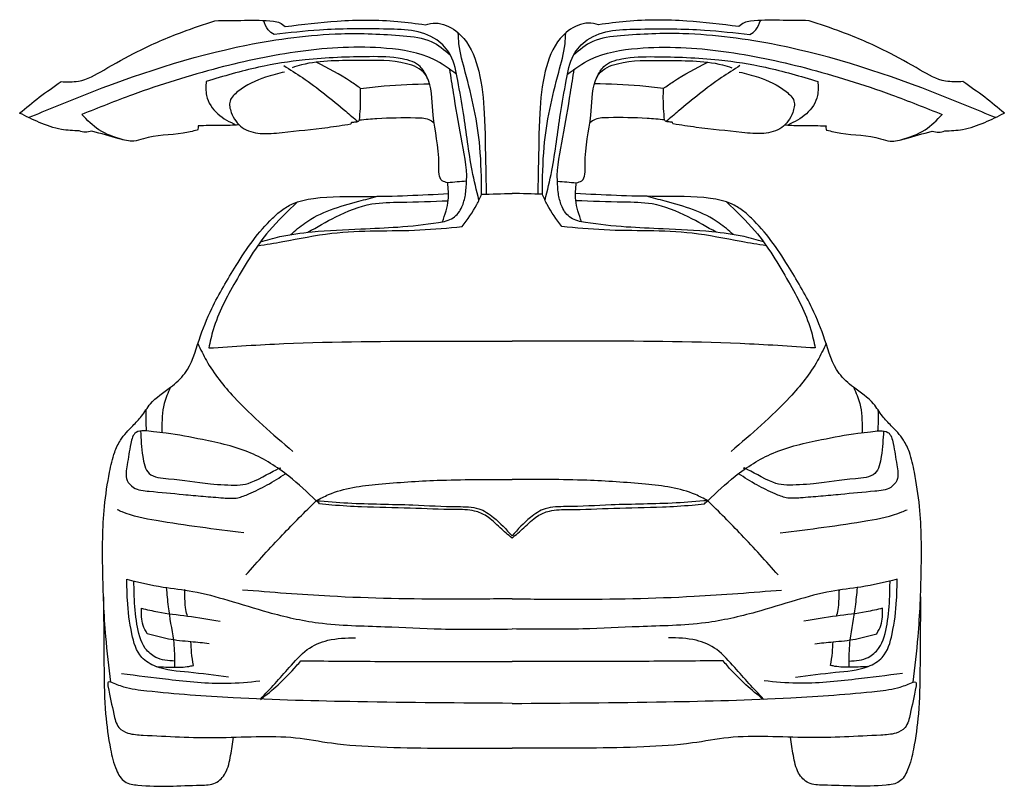
# Model space of a CAD drawing. Units: inches. Extents: x 7.3 to 17.6, y -5.3 to 2.8.
import ezdxf

# ---------------------------------------------------------------- set-up
doc = ezdxf.new("R2010")
doc.units = ezdxf.units.IN
doc.header["$MEASUREMENT"] = 0
doc.layers.add('freecads.com', color=7, linetype='Continuous')

msp = doc.modelspace()

# ---------------------------------------------------------------- linework, layer by layer
at = {"layer": 'freecads.com'}
for points in [[(7.689, 2.179), (7.872, 2.184), (8.139, 2.301), (8.497, 2.498), (8.967, 2.702), (9.312, 2.822)], [(9.312, 2.822), (9.625, 2.826), (9.931, 2.816), (9.997, 2.801), (10.054, 2.761)], [(9.936, 2.675), (9.874, 2.725), (9.826, 2.825)], [(10.054, 2.761), (10.603, 2.818), (11.241, 2.814), (11.533, 2.779)], [(14.839, 2.761), (14.29, 2.818), (13.652, 2.814), (13.36, 2.779)], [(15.581, 2.822), (15.268, 2.826), (14.962, 2.816), (14.896, 2.801), (14.839, 2.761)], [(14.957, 2.675), (15.019, 2.725), (15.067, 2.825)], [(17.204, 2.179), (17.021, 2.184), (16.754, 2.301), (16.396, 2.498), (15.926, 2.702), (15.581, 2.822)], [(12.098, 0.928), (12.027, 1.239), (11.935, 1.841), (11.875, 2.189), (11.798, 2.458), (11.652, 2.62), (11.09, 2.734), (10.415, 2.723), (9.936, 2.675)], [(11.533, 2.779), (11.64, 2.797), (11.751, 2.772), (11.937, 2.635), (12.096, 2.289), (12.153, 1.844), (12.169, 1.261), (12.175, 0.992)], [(13.36, 2.779), (13.253, 2.797), (13.142, 2.772), (12.956, 2.635), (12.797, 2.289), (12.74, 1.844), (12.724, 1.261), (12.718, 0.992)], [(12.795, 0.928), (12.866, 1.239), (12.958, 1.841), (13.018, 2.189), (13.095, 2.458), (13.241, 2.62), (13.803, 2.734), (14.478, 2.723), (14.957, 2.675)], [(7.347, 1.8), (7.912, 2.03), (9.646, 2.564), (10.643, 2.684), (11.3, 2.663), (11.594, 2.603), (11.799, 2.458)], [(12.126, 0.99), (12.107, 1.488), (11.954, 2.278), (11.887, 2.576), (11.88, 2.692)], [(12.767, 0.99), (12.786, 1.488), (12.939, 2.278), (13.006, 2.576), (13.013, 2.692)], [(17.546, 1.8), (16.981, 2.03), (15.247, 2.564), (14.25, 2.684), (13.593, 2.663), (13.299, 2.603), (13.094, 2.458)], [(11.862, 2.257), (11.616, 2.415), (11.121, 2.53), (10.214, 2.498), (9.35, 2.323), (8.444, 2.04), (7.907, 1.832)], [(13.031, 2.257), (13.277, 2.415), (13.772, 2.53), (14.679, 2.498), (15.543, 2.323), (16.449, 2.04), (16.986, 1.832)], [(11.547, 2.231), (11.479, 2.337), (11.289, 2.419), (10.944, 2.442), (10.263, 2.408), (9.772, 2.33), (9.22, 2.181)], [(11.769, 1.111), (11.711, 1.132), (11.675, 1.3), (11.615, 1.824), (11.564, 2.191), (11.53, 2.258), (11.333, 2.368), (10.857, 2.401), (10.227, 2.355), (10.128, 2.326)], [(13.124, 1.111), (13.182, 1.132), (13.218, 1.3), (13.278, 1.824), (13.329, 2.191), (13.363, 2.258), (13.56, 2.368), (14.036, 2.401), (14.666, 2.355), (14.765, 2.326)], [(13.346, 2.231), (13.414, 2.337), (13.604, 2.419), (13.949, 2.442), (14.63, 2.408), (15.121, 2.33), (15.674, 2.181)], [(10.041, 2.348), (10.236, 2.221), (10.692, 1.866), (10.819, 1.758)], [(10.849, 2.106), (10.744, 2.18), (10.382, 2.384)], [(11.955, 0.98), (11.968, 1.128), (11.91, 1.591), (11.829, 2.062), (11.79, 2.309)], [(12.938, 0.98), (12.925, 1.128), (12.983, 1.591), (13.064, 2.062), (13.103, 2.309)], [(14.044, 2.106), (14.149, 2.18), (14.511, 2.384)], [(14.852, 2.348), (14.657, 2.221), (14.201, 1.866), (14.074, 1.758)], [(10.048, 2.28), (9.847, 2.225), (9.554, 2.073), (9.472, 1.974), (9.485, 1.852), (9.6, 1.695), (9.791, 1.632), (10.02, 1.642), (10.502, 1.696), (10.745, 1.732)], [(14.845, 2.28), (15.046, 2.225), (15.339, 2.073), (15.421, 1.974), (15.408, 1.852), (15.293, 1.695), (15.102, 1.632), (14.873, 1.642), (14.391, 1.696), (14.148, 1.732)], [(7.252, 1.847), (7.459, 2.013), (7.689, 2.179)], [(9.22, 2.181), (9.224, 2.032), (9.342, 1.839), (9.537, 1.72)], [(10.837, 1.774), (10.847, 1.895), (10.849, 2.106)], [(10.849, 2.106), (11.098, 2.133), (11.575, 2.156)], [(14.044, 2.106), (13.795, 2.133), (13.318, 2.156)], [(14.056, 1.774), (14.046, 1.895), (14.044, 2.106)], [(15.674, 2.181), (15.669, 2.032), (15.552, 1.839), (15.356, 1.72)], [(17.641, 1.847), (17.434, 2.013), (17.204, 2.179)], [(7.881, 1.658), (7.692, 1.674), (7.459, 1.748), (7.252, 1.847)], [(8.345, 1.563), (8.089, 1.67), (7.907, 1.832)], [(10.819, 1.758), (10.831, 1.765), (10.837, 1.774)], [(14.074, 1.758), (14.062, 1.765), (14.056, 1.774)], [(16.548, 1.563), (16.804, 1.67), (16.986, 1.832)], [(17.012, 1.658), (17.201, 1.674), (17.434, 1.748), (17.641, 1.847)], [(9.127, 1.666), (8.977, 1.635), (8.557, 1.576), (8.457, 1.551), (8.301, 1.575), (8.015, 1.656)], [(9.134, 1.711), (9.134, 1.691), (9.127, 1.666)], [(9.565, 1.723), (9.537, 1.72), (9.367, 1.717), (9.134, 1.711)], [(10.745, 1.732), (10.752, 1.743), (10.755, 1.751)], [(10.755, 1.751), (10.798, 1.754), (10.819, 1.758)], [(14.138, 1.751), (14.095, 1.754), (14.074, 1.758)], [(14.148, 1.732), (14.141, 1.743), (14.138, 1.751)], [(15.328, 1.723), (15.356, 1.72), (15.526, 1.717), (15.76, 1.711)], [(15.76, 1.711), (15.759, 1.691), (15.766, 1.666)], [(15.766, 1.666), (15.916, 1.635), (16.336, 1.576), (16.436, 1.551), (16.592, 1.575), (16.878, 1.656)], [(8.015, 1.656), (7.944, 1.645), (7.881, 1.658)], [(16.878, 1.656), (16.949, 1.645), (17.012, 1.658)], [(11.712, 0.699), (11.774, 0.929), (11.769, 1.111)], [(11.968, 1.128), (11.769, 1.111)], [(12.925, 1.128), (13.124, 1.111)], [(13.181, 0.699), (13.119, 0.929), (13.124, 1.111)], [(8.215, -4.16), (8.162, -3.68), (8.129, -2.981), (8.147, -2.306), (8.201, -1.943), (8.255, -1.733), (8.317, -1.605), (8.446, -1.454), (8.538, -1.352), (8.632, -1.223), (8.842, -1.048), (8.995, -0.901), (9.145, -0.549), (9.28, -0.216), (9.535, 0.236), (9.714, 0.503), (9.921, 0.737), (10.013, 0.818), (10.132, 0.889), (10.351, 0.946), (10.913, 0.967), (11.776, 0.996)], [(9.793, 0.486), (9.998, 0.542), (10.337, 0.593), (10.853, 0.624), (11.242, 0.644), (11.672, 0.692), (11.827, 0.741), (11.918, 0.856), (11.955, 0.98)], [(10.112, 0.564), (10.261, 0.686), (10.83, 0.916), (11.027, 0.968)], [(11.921, 0.648), (12.075, 0.881), (12.126, 0.99)], [(12.126, 0.99), (12.447, 0.998)], [(12.767, 0.99), (12.447, 0.998)], [(12.972, 0.648), (12.818, 0.881), (12.767, 0.99)], [(15.1, 0.486), (14.895, 0.542), (14.556, 0.593), (14.041, 0.624), (13.651, 0.644), (13.221, 0.692), (13.066, 0.741), (12.975, 0.856), (12.938, 0.98)], [(16.678, -4.16), (16.731, -3.68), (16.764, -2.981), (16.746, -2.306), (16.692, -1.943), (16.639, -1.733), (16.576, -1.605), (16.448, -1.454), (16.355, -1.352), (16.261, -1.223), (16.051, -1.048), (15.898, -0.901), (15.748, -0.549), (15.613, -0.216), (15.358, 0.236), (15.179, 0.503), (14.972, 0.737), (14.88, 0.818), (14.761, 0.889), (14.542, 0.946), (13.98, 0.967), (13.117, 0.996)], [(14.781, 0.564), (14.632, 0.686), (14.063, 0.916), (13.866, 0.968)], [(10.184, 0.91), (9.883, 0.602), (9.529, 0.066), (9.294, -0.44), (9.248, -0.633)], [(10.292, 0.588), (10.587, 0.75), (10.969, 0.887), (11.274, 0.906), (11.773, 0.922)], [(14.601, 0.588), (14.306, 0.75), (13.924, 0.887), (13.619, 0.906), (13.12, 0.922)], [(14.709, 0.91), (15.01, 0.602), (15.364, 0.066), (15.599, -0.44), (15.645, -0.633)], [(9.764, 0.446), (10.028, 0.49), (10.545, 0.578), (11.475, 0.613), (11.921, 0.648)], [(15.129, 0.446), (14.865, 0.49), (14.348, 0.578), (13.419, 0.613), (12.972, 0.648)], [(9.133, -0.587), (9.222, -0.766), (9.515, -1.152), (10.135, -1.725)], [(9.248, -0.633), (10.039, -0.587), (11.673, -0.561), (12.447, -0.561)], [(15.645, -0.633), (14.854, -0.587), (13.22, -0.561), (12.447, -0.561)], [(15.76, -0.587), (15.671, -0.766), (15.378, -1.152), (14.758, -1.725)], [(8.527, -1.509), (8.551, -1.778), (8.618, -1.957), (8.824, -2.013), (9.265, -2.066), (9.548, -2.08), (9.818, -1.993), (9.994, -1.913), (9.992, -1.915)], [(16.367, -1.509), (16.342, -1.778), (16.275, -1.957), (16.069, -2.013), (15.628, -2.066), (15.345, -2.08), (15.075, -1.993), (14.899, -1.913), (14.901, -1.915)], [(10.382, -2.245), (10.51, -2.181), (11.038, -2.071), (11.656, -2.03), (12.447, -2.021)], [(14.511, -2.245), (14.383, -2.181), (13.855, -2.071), (13.237, -2.03), (12.447, -2.021)], [(9.638, -3.029), (10.025, -2.606), (10.382, -2.245)], [(10.382, -2.245), (10.715, -2.269), (11.401, -2.29), (11.874, -2.308), (12.096, -2.33), (12.252, -2.422), (12.447, -2.616)], [(14.511, -2.245), (14.178, -2.269), (13.492, -2.29), (13.019, -2.308), (12.797, -2.33), (12.641, -2.422), (12.447, -2.616)], [(15.255, -3.029), (14.868, -2.606), (14.511, -2.245)], [(9.616, -2.584), (8.693, -2.456), (8.333, -2.364), (8.28, -2.34)], [(15.277, -2.584), (16.2, -2.456), (16.56, -2.364), (16.614, -2.34)], [(9.454, -4.108), (9.034, -4.057), (8.689, -3.995), (8.54, -3.899), (8.436, -3.651), (8.389, -3.293), (8.383, -3.075)], [(8.383, -3.075), (8.765, -3.157), (9.078, -3.202), (9.45, -3.296), (9.874, -3.422), (10.405, -3.534), (11.105, -3.575), (11.698, -3.599), (12.447, -3.599)], [(8.89, -3.939), (8.688, -3.899), (8.578, -3.804), (8.49, -3.547), (8.461, -3.253), (8.458, -3.093)], [(16.51, -3.075), (16.128, -3.157), (15.815, -3.202), (15.443, -3.296), (15.019, -3.422), (14.488, -3.534), (13.788, -3.575), (13.195, -3.599), (12.447, -3.599)], [(15.439, -4.108), (15.859, -4.057), (16.204, -3.995), (16.353, -3.899), (16.457, -3.651), (16.504, -3.293), (16.51, -3.075)], [(16.003, -3.939), (16.205, -3.899), (16.315, -3.804), (16.403, -3.547), (16.432, -3.253), (16.435, -3.093)], [(8.879, -3.716), (8.823, -3.364), (8.802, -3.163)], [(9.023, -3.464), (8.996, -3.274), (8.99, -3.188), (8.989, -3.191)], [(12.447, -3.281), (11.82, -3.285), (10.525, -3.254), (9.602, -3.188)], [(12.447, -3.281), (13.073, -3.285), (14.368, -3.254), (15.291, -3.188)], [(15.87, -3.464), (15.897, -3.274), (15.903, -3.188), (15.904, -3.191)], [(16.014, -3.716), (16.07, -3.364), (16.092, -3.163)], [(8.137, -3.261), (8.142, -4.023), (8.159, -4.496), (8.211, -4.867), (8.273, -5.088), (8.362, -5.211), (8.5, -5.248), (9.16, -5.248), (9.318, -5.224), (9.422, -5.12), (9.478, -4.936), (9.508, -4.742)], [(16.756, -3.261), (16.751, -4.023), (16.734, -4.496), (16.682, -4.867), (16.62, -5.088), (16.532, -5.211), (16.393, -5.248), (15.733, -5.248), (15.575, -5.224), (15.471, -5.12), (15.415, -4.936), (15.385, -4.742)], [(8.598, -3.649), (8.554, -3.561), (8.537, -3.38)], [(8.537, -3.38), (8.711, -3.419), (9.022, -3.463), (9.366, -3.517)], [(16.356, -3.38), (16.183, -3.419), (15.871, -3.463), (15.527, -3.517)], [(16.295, -3.649), (16.339, -3.561), (16.356, -3.38)], [(9.252, -3.755), (9.059, -3.735), (8.822, -3.706), (8.598, -3.649)], [(8.89, -4.004), (8.887, -3.832), (8.879, -3.716)], [(9.086, -3.984), (9.066, -3.849), (9.059, -3.735)], [(9.793, -4.339), (10.097, -4.007), (10.287, -3.817), (10.504, -3.719), (10.797, -3.693)], [(15.1, -4.339), (14.796, -4.007), (14.606, -3.817), (14.389, -3.719), (14.096, -3.693)], [(15.641, -3.755), (15.834, -3.735), (16.072, -3.706), (16.295, -3.649)], [(15.807, -3.984), (15.827, -3.849), (15.834, -3.735)], [(16.003, -4.004), (16.006, -3.832), (16.014, -3.716)], [(9.793, -4.345), (9.979, -4.189), (10.173, -3.989), (10.219, -3.935)], [(10.219, -3.935), (10.999, -3.941), (12.447, -3.941)], [(14.674, -3.935), (13.894, -3.941), (12.447, -3.941)], [(15.1, -4.345), (14.914, -4.189), (14.72, -3.989), (14.674, -3.935)], [(8.693, -3.996), (8.894, -4.004), (9.059, -3.99), (9.086, -3.984)], [(16.2, -3.996), (15.999, -4.004), (15.834, -3.99), (15.807, -3.984)], [(8.326, -4.069), (8.821, -4.13), (9.439, -4.172), (9.786, -4.148)], [(16.567, -4.069), (16.072, -4.13), (15.454, -4.172), (15.107, -4.148)], [(8.215, -4.16), (8.187, -4.16), (8.184, -4.2), (8.246, -4.497), (8.3, -4.641), (8.395, -4.698), (8.554, -4.72), (9.326, -4.746), (10.164, -4.748), (10.542, -4.803), (11.057, -4.844), (11.625, -4.857), (12.447, -4.857)], [(12.447, -4.385), (10.819, -4.368), (9.505, -4.326), (8.594, -4.255), (8.35, -4.212), (8.215, -4.16)], [(16.678, -4.16), (16.706, -4.16), (16.709, -4.2), (16.647, -4.497), (16.593, -4.641), (16.498, -4.698), (16.339, -4.72), (15.568, -4.746), (14.729, -4.748), (14.351, -4.803), (13.836, -4.844), (13.268, -4.857), (12.447, -4.857)], [(12.447, -4.385), (14.074, -4.368), (15.388, -4.326), (16.3, -4.255), (16.543, -4.212), (16.678, -4.16)]]:
    msp.add_spline(points, degree=3, dxfattribs=at)
for points, knots in [([(10.837, 1.774), (10.899, 1.781), (11.095, 1.8), (11.335, 1.798), (11.548, 1.798), (11.608, 1.758), (11.625, 1.744)], [0, 0, 0, 0, 0.1857151, 0.5913751, 0.7328999, 0.8003506, 0.8003506, 0.8003506, 0.8003506]), ([(14.056, 1.774), (13.995, 1.781), (13.798, 1.8), (13.558, 1.798), (13.345, 1.798), (13.285, 1.758), (13.268, 1.744)], [0, 0, 0, 0, 0.1857151, 0.5913751, 0.7328999, 0.8003506, 0.8003506, 0.8003506, 0.8003506]), ([(8.841, -1.049), (8.817, -1.105), (8.756, -1.247), (8.753, -1.402), (8.752, -1.496), (8.751, -1.507), (8.751, -1.517), (8.751, -1.528)], [0, 0, 0, 0, 0.181843, 0.4597938, 0.4597938, 0.4597938, 0.4909788, 0.4909788, 0.4909788, 0.4909788]), ([(16.052, -1.049), (16.076, -1.105), (16.137, -1.247), (16.14, -1.402), (16.141, -1.496), (16.142, -1.507), (16.142, -1.517), (16.142, -1.528)], [0, 0, 0, 0, 0.181843, 0.4597938, 0.4597938, 0.4597938, 0.4909788, 0.4909788, 0.4909788, 0.4909788]), ([(8.585, -1.286), (8.583, -1.332), (8.58, -1.4), (8.586, -1.467), (8.587, -1.489), (8.588, -1.495), (8.588, -1.502), (8.589, -1.508)], [0, 0, 0, 0, 0.1368344, 0.202861, 0.202861, 0.202861, 0.2221761, 0.2221761, 0.2221761, 0.2221761]), ([(16.308, -1.286), (16.31, -1.332), (16.313, -1.4), (16.307, -1.467), (16.306, -1.489), (16.305, -1.495), (16.305, -1.502), (16.304, -1.508)], [0, 0, 0, 0, 0.1368344, 0.202861, 0.202861, 0.202861, 0.2221761, 0.2221761, 0.2221761, 0.2221761]), ([(10.416, -2.277), (10.405, -2.266), (10.394, -2.256), (10.382, -2.245), (10.288, -2.156), (10.08, -1.96), (9.684, -1.707), (9.226, -1.608), (8.883, -1.541), (8.675, -1.519), (8.572, -1.504), (8.454, -1.513), (8.413, -1.683), (8.394, -1.839), (8.358, -2.016), (8.467, -2.133), (8.686, -2.15), (8.928, -2.175), (9.19, -2.199), (9.38, -2.214), (9.546, -2.227), (9.698, -2.161), (9.869, -2.082), (9.993, -2.001), (10.057, -1.96)], [-0.046608, -0.046608, -0.046608, -0.046608, 0, 0, 0, 0.388022, 0.858087, 1.387402, 1.777162, 1.910014, 2.011635, 2.096693, 2.227699, 2.454908, 2.62034, 2.717884, 2.891303, 3.251867, 3.462261, 3.676909, 3.827838, 3.950637, 4.165551, 4.394046, 4.394046, 4.394046, 4.394046]), ([(14.477, -2.277), (14.488, -2.266), (14.499, -2.256), (14.511, -2.245), (14.605, -2.156), (14.813, -1.96), (15.209, -1.707), (15.667, -1.608), (16.01, -1.541), (16.219, -1.519), (16.321, -1.504), (16.439, -1.513), (16.48, -1.683), (16.5, -1.839), (16.535, -2.016), (16.427, -2.133), (16.207, -2.15), (15.965, -2.175), (15.703, -2.199), (15.513, -2.214), (15.347, -2.227), (15.195, -2.161), (15.025, -2.082), (14.9, -2.001), (14.836, -1.96)], [-0.046608, -0.046608, -0.046608, -0.046608, 0, 0, 0, 0.388022, 0.858087, 1.387402, 1.777162, 1.910014, 2.011635, 2.096693, 2.227699, 2.454908, 2.62034, 2.717884, 2.891303, 3.251867, 3.462261, 3.676909, 3.827838, 3.950637, 4.165551, 4.394046, 4.394046, 4.394046, 4.394046]), ([(12.447, -2.641), (12.405, -2.605), (12.315, -2.528), (12.199, -2.409), (12.031, -2.337), (11.756, -2.342), (11.36, -2.32), (10.926, -2.316), (10.607, -2.298), (10.46, -2.282), (10.416, -2.277)], [0, 0, 0, 0, 0.164445, 0.356785, 0.49258, 0.697858, 1.171225, 1.687778, 1.999073, 2.130501, 2.130501, 2.130501, 2.130501]), ([(12.447, -2.641), (12.488, -2.605), (12.578, -2.528), (12.694, -2.409), (12.862, -2.337), (13.137, -2.342), (13.533, -2.32), (13.967, -2.316), (14.286, -2.298), (14.433, -2.282), (14.477, -2.277)], [0, 0, 0, 0, 0.164445, 0.356785, 0.49258, 0.697858, 1.171225, 1.687778, 1.999073, 2.130501, 2.130501, 2.130501, 2.130501])]:
    msp.add_open_spline(points, degree=3, knots=knots, dxfattribs=at)

doc.saveas('drawing.dxf')
